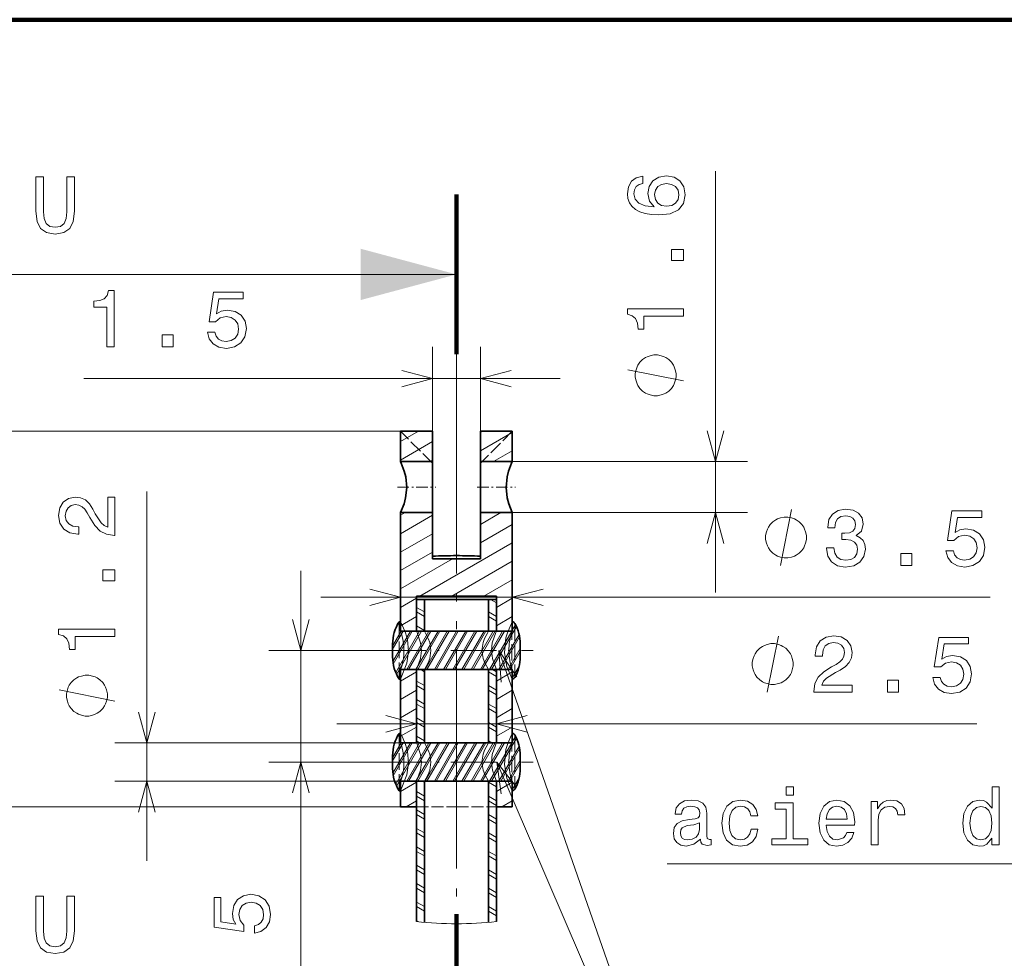
# Model space of a CAD drawing. Extents: x 0 to 841, y -3 to 594.
# Drawn here: x 492 to 553, y 535 to 594 of the extents above; entities that cross this region are included whole.
import ezdxf

# ---------------------------------------------------------------- set-up
doc = ezdxf.new("R2010")
doc.units = 0
doc.linetypes.add('DASHDOT', pattern=[18.5, 12, -3, 0.5, -3])
doc.linetypes.add('DASHED', pattern=[15, 12, -3])

msp = doc.modelspace()

# ---------------------------------------------------------------- linework, layer by layer
at = {"color": 7, "lineweight": 100}
msp.add_line((453.681641, 593.669312), (612.801636, 593.669312), dxfattribs=at)
at = {"color": 172, "lineweight": 13}
for p, q in [((535.284546, 557.761841), (535.284546, 584.16394)), ((495.701263, 571.164551), (525.548584, 571.164551)), ((515.548584, 567.861816), (482.200531, 567.861816)), ((499.638428, 540.922913), (499.638428, 564.086487)), ((510.548584, 557.453735), (552.495361, 557.453735)), ((511.548584, 549.517334), (551.663696, 549.517334)), ((515.548584, 544.322876), (482.200531, 544.322876))]:
    msp.add_line(p, q, dxfattribs=at)
at = {"color": 7, "lineweight": 100, "ltscale": 0.25}
for p, q in [((519.048584, 582.699768), (519.048584, 572.699768)), ((519.048584, 527.593689), (519.048584, 537.593689))]:
    msp.add_line(p, q, dxfattribs=at)
at = {"color": 7, "lineweight": 13}
for p, q in [((519.048584, 577.699768), (479.048584, 577.699768)), ((509.297241, 528.652832), (509.297241, 559.122925))]:
    msp.add_line(p, q, dxfattribs=at)
at = {"color": 172, "lineweight": 13, "ltscale": 0.132568}
for p, q in [((517.548584, 567.861816), (517.548584, 573.164551)), ((520.548584, 567.861816), (520.548584, 573.164551))]:
    msp.add_line(p, q, dxfattribs=at)
at = {"color": 7, "linetype": 'DASHDOT', "lineweight": 13}
for p, q in [((519.048584, 572.699768), (519.048584, 537.593689)), ((519.048584, 570.94928), (519.048584, 533.899414))]:
    msp.add_line(p, q, dxfattribs=at)
at = {"color": 7, "lineweight": 13, "ltscale": 0.032236}
msp.add_line((515.548584, 567.217102), (516.665283, 567.861816), dxfattribs=at)
at = {"color": 7, "linetype": 'DASHED', "lineweight": 13, "ltscale": 0.070711}
for p, q in [((517.548584, 565.861816), (515.548584, 567.861816)), ((522.548584, 567.861816), (520.548584, 565.861816))]:
    msp.add_line(p, q, dxfattribs=at)
at = {"color": 7, "lineweight": 35, "ltscale": 0.047501}
for p, q in [((515.548584, 567.861816), (515.548584, 565.961792)), ((517.548584, 567.861816), (517.548584, 565.961792)), ((520.548584, 567.861816), (520.548584, 565.961792)), ((522.548584, 567.861816), (522.548584, 565.961792))]:
    msp.add_line(p, q, dxfattribs=at)
at = {"color": 7, "lineweight": 35, "ltscale": 0.05}
for p, q in [((515.548584, 567.861816), (517.548584, 567.861816)), ((520.548584, 567.861816), (522.548584, 567.861816)), ((515.548584, 565.961792), (517.548584, 565.961792)), ((520.548584, 565.961792), (522.548584, 565.961792)), ((515.548584, 562.761841), (517.548584, 562.761841)), ((520.548584, 562.761841), (522.548584, 562.761841)), ((516.548584, 557.322876), (516.548584, 555.322876)), ((517.048584, 557.322876), (517.048584, 555.322876)), ((517.048584, 557.322876), (519.048584, 557.322876)), ((519.048584, 557.322876), (521.048584, 557.322876)), ((521.048584, 557.322876), (521.048584, 555.322876)), ((521.548584, 557.322876), (521.548584, 555.322876))]:
    msp.add_line(p, q, dxfattribs=at)
at = {"color": 7, "lineweight": 13, "ltscale": 0.003369}
msp.add_line((520.548584, 567.794434), (520.665283, 567.861816), dxfattribs=at)
at = {"color": 7, "lineweight": 13, "ltscale": 0.057735}
for p, q in [((520.548584, 566.639709), (522.548584, 567.794434)), ((515.548584, 566.062378), (517.548584, 567.217041)), ((520.548584, 560.866211), (522.548584, 562.020935))]:
    msp.add_line(p, q, dxfattribs=at)
at = {"color": 7, "lineweight": 13, "ltscale": 0.033896}
msp.add_line((521.37439, 565.961792), (522.548584, 566.639709), dxfattribs=at)
at = {"color": 7, "lineweight": 35, "ltscale": 0.00244}
for p, q in [((515.58844, 565.872681), (515.548584, 565.961792)), ((522.508728, 565.872681), (522.548584, 565.961792))]:
    msp.add_line(p, q, dxfattribs=at)
at = {"color": 7, "lineweight": 13, "ltscale": 0.005029}
msp.add_line((517.37439, 565.961792), (517.548584, 566.062378), dxfattribs=at)
at = {"color": 7, "lineweight": 35, "ltscale": 0.002228}
for p, q in [((517.548584, 565.872681), (517.548584, 565.961792)), ((520.548584, 565.872681), (520.548584, 565.961792))]:
    msp.add_line(p, q, dxfattribs=at)
at = {"color": 172, "lineweight": 13, "ltscale": 0.368399}
for p, q in [((522.548584, 565.961792), (537.284546, 565.961792)), ((522.548584, 562.761841), (537.284546, 562.761841))]:
    msp.add_line(p, q, dxfattribs=at)
at = {"color": 7, "lineweight": 35, "ltscale": 0.077771}
for p, q in [((517.548584, 562.761841), (517.548584, 565.872681)), ((520.548584, 562.761841), (520.548584, 565.872681))]:
    msp.add_line(p, q, dxfattribs=at)
at = {"color": 7, "linetype": 'DASHDOT', "lineweight": 13, "ltscale": 0.060126}
for p, q in [((515.343994, 564.361816), (517.749023, 564.361816)), ((520.348145, 564.361816), (522.753174, 564.361816))]:
    msp.add_line(p, q, dxfattribs=at)
at = {"color": 7, "lineweight": 13, "ltscale": 0.057746}
msp.add_line((515.548218, 561.443359), (517.548584, 562.598267), dxfattribs=at)
at = {"color": 7, "lineweight": 13, "ltscale": 0.008179}
msp.add_line((515.548523, 562.598267), (515.831848, 562.761841), dxfattribs=at)
at = {"color": 7, "lineweight": 35, "ltscale": 0.185974}
for p, q in [((515.548584, 562.761841), (515.548584, 555.322876)), ((522.548584, 562.761841), (522.548584, 555.322876))]:
    msp.add_line(p, q, dxfattribs=at)
at = {"color": 7, "lineweight": 35, "ltscale": 0.072501}
for p, q in [((517.548584, 562.761841), (517.548584, 559.861816)), ((520.548584, 562.761841), (520.548584, 559.861816))]:
    msp.add_line(p, q, dxfattribs=at)
at = {"color": 7, "lineweight": 13, "ltscale": 0.037045}
msp.add_line((520.548584, 562.020935), (521.831848, 562.761841), dxfattribs=at)
at = {"color": 7, "lineweight": 13, "ltscale": 0.057754}
msp.add_line((515.547913, 560.288513), (517.548584, 561.443604), dxfattribs=at)
at = {"color": 7, "lineweight": 13, "ltscale": 0.167167}
msp.add_line((516.757751, 557.522888), (522.548584, 560.866211), dxfattribs=at)
at = {"color": 7, "lineweight": 13, "ltscale": 0.094154}
msp.add_line((515.547302, 557.97876), (518.808899, 559.861816), dxfattribs=at)
at = {"color": 7, "lineweight": 13, "ltscale": 0.057763}
msp.add_line((515.547607, 559.133606), (517.548584, 560.288879), dxfattribs=at)
at = {"color": 7, "lineweight": 35, "ltscale": 0.075}
msp.add_line((517.548584, 559.861816), (520.548584, 559.861816), dxfattribs=at)
at = {"color": 7, "lineweight": 13, "ltscale": 0.109432}
msp.add_line((518.757751, 557.522888), (522.548584, 559.711548), dxfattribs=at)
at = {"color": 7, "lineweight": 13, "ltscale": 0.051697}
msp.add_line((520.757751, 557.522888), (522.548584, 558.556824), dxfattribs=at)
at = {"color": 7, "lineweight": 13, "ltscale": 0.028913}
msp.add_line((515.546997, 556.823853), (516.548584, 557.4021), dxfattribs=at)
at = {"color": 7, "lineweight": 35, "ltscale": 0.055}
for p, q in [((516.548584, 557.522888), (516.548584, 555.322876)), ((521.548584, 557.522888), (521.548584, 555.322876))]:
    msp.add_line(p, q, dxfattribs=at)
at = {"color": 7, "lineweight": 35, "ltscale": 0.125}
msp.add_line((521.548584, 557.522888), (516.548584, 557.522888), dxfattribs=at)
at = {"color": 7, "lineweight": 35, "ltscale": 0.0125}
for p, q in [((517.048584, 557.322876), (516.548584, 557.322876)), ((521.548584, 557.322876), (521.048584, 557.322876)), ((516.548584, 555.322876), (517.048584, 555.322876)), ((521.048584, 555.322876), (521.548584, 555.322876)), ((516.548584, 552.922913), (517.048584, 552.922913)), ((521.048584, 552.922913), (521.548584, 552.922913)), ((516.548584, 548.322876), (517.048584, 548.322876)), ((521.048584, 548.322876), (521.548584, 548.322876)), ((516.548584, 545.922913), (517.048584, 545.922913)), ((521.048584, 545.922913), (521.548584, 545.922913))]:
    msp.add_line(p, q, dxfattribs=at)
at = {"color": 7, "lineweight": 13, "ltscale": 0.010472}
msp.add_line((521.548584, 557.113464), (521.185791, 557.322876), dxfattribs=at)
at = {"color": 7, "lineweight": 13, "ltscale": 0.028867}
for p, q in [((521.548584, 556.824768), (522.548584, 557.4021)), ((521.548584, 551.05127), (522.548584, 551.628601)), ((521.548584, 548.741882), (522.548584, 549.319214)), ((515.548584, 545.277771), (516.548584, 545.855103)), ((521.548584, 545.277771), (522.548584, 545.855103))]:
    msp.add_line(p, q, dxfattribs=at)
at = {"color": 7, "lineweight": 13, "ltscale": 0.014433}
for p, q in [((517.048584, 556.536133), (516.548584, 556.824768)), ((517.048584, 556.247437), (516.548584, 556.536072)), ((517.048584, 555.381409), (516.548584, 555.670044)), ((517.048584, 551.917297), (516.548584, 552.205933)), ((521.548584, 551.339966), (521.048584, 551.628601)), ((517.048584, 550.473938), (516.548584, 550.762573)), ((521.548584, 550.473938), (521.048584, 550.762573)), ((517.048584, 549.60791), (516.548584, 549.896545)), ((517.048584, 544.700439), (516.548584, 544.989075)), ((521.548584, 544.700439), (521.048584, 544.989075)), ((521.548584, 542.102356), (521.048584, 542.390991)), ((517.048584, 541.525024), (516.548584, 541.81366)), ((517.048584, 540.3703), (516.548584, 540.658936)), ((521.548584, 539.792969), (521.048584, 540.081604)), ((521.548584, 538.638245), (521.048584, 538.92688)), ((517.048584, 538.060913), (516.548584, 538.349548))]:
    msp.add_line(p, q, dxfattribs=at)
at = {"color": 7, "lineweight": 13, "ltscale": 0.028922}
msp.add_line((515.546692, 555.669006), (516.548584, 556.247437), dxfattribs=at)
at = {"color": 7, "lineweight": 13, "ltscale": 0.014434}
for p, q in [((521.548584, 556.247437), (521.048584, 556.536133)), ((521.548584, 555.95874), (521.048584, 556.247437)), ((521.548584, 552.494629), (521.048584, 552.783325)), ((517.048584, 551.628601), (516.548584, 551.917297)), ((521.548584, 551.628601), (521.048584, 551.917297)), ((517.048584, 550.762573), (516.548584, 551.05127)), ((521.548584, 550.185242), (521.048584, 550.473938)), ((517.048584, 549.319214), (516.548584, 549.60791)), ((521.548584, 549.319214), (521.048584, 549.60791)), ((521.548584, 549.030518), (521.048584, 549.319214)), ((517.048584, 548.453186), (516.548584, 548.741882)), ((521.548584, 545.566406), (521.048584, 545.855103)), ((517.048584, 544.989075), (516.548584, 545.277771)), ((521.548584, 544.411743), (521.048584, 544.700439)), ((517.048584, 543.834351), (516.548584, 544.123047)), ((517.048584, 543.545715), (516.548584, 543.834412)), ((521.548584, 543.545715), (521.048584, 543.834412)), ((521.548584, 543.257019), (521.048584, 543.545715)), ((517.048584, 542.679688), (516.548584, 542.968384)), ((517.048584, 542.390991), (516.548584, 542.679688)), ((521.548584, 542.390991), (521.048584, 542.679688)), ((517.048584, 541.236328), (516.548584, 541.525024)), ((521.548584, 541.236328), (521.048584, 541.525024)), ((521.548584, 540.947632), (521.048584, 541.236328)), ((517.048584, 540.081604), (516.548584, 540.3703)), ((521.548584, 540.081604), (521.048584, 540.3703)), ((517.048584, 539.215576), (516.548584, 539.504272)), ((517.048584, 538.92688), (516.548584, 539.215576)), ((521.548584, 538.92688), (521.048584, 539.215576)), ((517.048584, 537.772217), (516.548584, 538.060913)), ((521.548584, 537.772217), (521.048584, 538.060913)), ((521.548584, 537.483521), (521.048584, 537.772217))]:
    msp.add_line(p, q, dxfattribs=at)
at = {"color": 7, "lineweight": 13, "ltscale": 0.028868}
for p, q in [((521.548584, 555.670044), (522.548584, 556.247437)), ((521.548584, 552.205933), (522.548584, 552.783325)), ((521.548584, 549.896545), (522.548584, 550.473938))]:
    msp.add_line(p, q, dxfattribs=at)
at = {"color": 7, "lineweight": 13, "ltscale": 0.00931}
for p, q in [((515.283142, 555.600403), (515.469299, 555.922913)), ((515.283142, 548.600403), (515.469299, 548.922913))]:
    msp.add_line(p, q, dxfattribs=at)
at = {"color": 7, "lineweight": 35, "ltscale": 0.002272}
for p, q in [((515.457703, 555.922913), (515.548584, 555.922913)), ((515.457703, 552.322876), (515.548584, 552.322876)), ((515.457703, 548.922913), (515.548584, 548.922913)), ((515.457703, 545.322876), (515.548584, 545.322876))]:
    msp.add_line(p, q, dxfattribs=at)
at = {"color": 7, "linetype": 'DASHED', "lineweight": 13, "ltscale": 0.002509}
for p, q in [((515.457703, 555.922913), (515.457703, 555.822571)), ((515.457703, 548.822571), (515.457703, 548.922913))]:
    msp.add_line(p, q, dxfattribs=at)
at = {"color": 7, "linetype": 'DASHED', "lineweight": 13, "ltscale": 0.087492}
for p, q in [((515.457703, 552.322876), (515.457703, 555.822571)), ((515.457703, 545.322876), (515.457703, 548.822571))]:
    msp.add_line(p, q, dxfattribs=at)
at = {"color": 7, "lineweight": 35, "ltscale": 0.014999}
for p, q in [((515.548584, 555.922852), (515.548584, 555.322876)), ((515.548584, 548.922852), (515.548584, 548.322876))]:
    msp.add_line(p, q, dxfattribs=at)
at = {"color": 7, "linetype": 'DASHED', "lineweight": 13, "ltscale": 0.002807}
for p, q in [((515.548584, 555.922852), (515.599121, 555.822571)), ((515.548584, 548.922852), (515.599121, 548.822571))]:
    msp.add_line(p, q, dxfattribs=at)
at = {"color": 7, "lineweight": 13, "ltscale": 0.078005}
for p, q in [((521.242798, 552.922913), (522.802917, 555.625061)), ((521.242798, 545.922913), (522.802917, 548.625061))]:
    msp.add_line(p, q, dxfattribs=at)
at = {"color": 7, "linetype": 'DASHED', "lineweight": 13, "ltscale": 0.001622}
for p, q in [((522.527039, 555.880615), (522.498047, 555.822571)), ((522.527039, 548.880615), (522.498047, 548.822571))]:
    msp.add_line(p, q, dxfattribs=at)
at = {"color": 7, "linetype": 'DASHED', "lineweight": 13, "ltscale": 0.001161}
for p, q in [((522.527039, 555.880615), (522.548584, 555.921753)), ((522.527039, 548.880615), (522.548584, 548.921753))]:
    msp.add_line(p, q, dxfattribs=at)
at = {"color": 7, "linetype": 'DASHED', "lineweight": 13, "ltscale": 0.001451}
for p, q in [((522.527039, 555.880615), (522.527039, 555.822571)), ((522.527039, 548.880615), (522.527039, 548.822571))]:
    msp.add_line(p, q, dxfattribs=at)
at = {"color": 7, "linetype": 'DASHED', "lineweight": 13, "ltscale": 0.086436}
for p, q in [((522.527039, 555.822571), (522.527039, 552.365112)), ((522.527039, 548.822571), (522.527039, 545.365112))]:
    msp.add_line(p, q, dxfattribs=at)
at = {"color": 7, "lineweight": 35, "ltscale": 0.014972}
for p, q in [((522.548584, 555.921753), (522.548584, 555.322876)), ((522.548584, 552.922913), (522.548584, 552.324036)), ((522.548584, 548.921753), (522.548584, 548.322876)), ((522.548584, 545.922913), (522.548584, 545.324036))]:
    msp.add_line(p, q, dxfattribs=at)
at = {"color": 7, "lineweight": 13, "ltscale": 0.00996}
for p, q in [((522.550354, 555.387573), (522.749512, 555.732605)), ((522.550354, 548.387573), (522.749512, 548.732605))]:
    msp.add_line(p, q, dxfattribs=at)
at = {"color": 7, "linetype": 'DASHED', "lineweight": 13, "ltscale": 0.002368}
for p, q in [((522.700256, 555.822876), (522.700256, 555.728149)), ((522.700256, 548.822876), (522.700256, 548.728149))]:
    msp.add_line(p, q, dxfattribs=at)
at = {"color": 7, "linetype": 'DASHED', "lineweight": 13, "ltscale": 0.082631}
for p, q in [((522.700256, 555.728149), (522.700256, 552.422913)), ((522.700256, 548.728149), (522.700256, 545.422913))]:
    msp.add_line(p, q, dxfattribs=at)
at = {"color": 7, "lineweight": 13, "ltscale": 0.032583}
for p, q in [((515.048584, 554.194153), (515.700256, 555.322876)), ((515.048584, 547.194153), (515.700256, 548.322876))]:
    msp.add_line(p, q, dxfattribs=at)
at = {"color": 7, "lineweight": 13, "ltscale": 0.02681}
for p, q in [((515.048584, 554.394165), (515.584778, 555.322876)), ((515.048584, 547.394165), (515.584778, 548.322876))]:
    msp.add_line(p, q, dxfattribs=at)
at = {"color": 7, "lineweight": 13, "ltscale": 0.054789}
for p, q in [((515.066345, 553.424927), (516.162109, 555.322876)), ((515.066345, 546.424927), (516.162109, 548.322876))]:
    msp.add_line(p, q, dxfattribs=at)
at = {"color": 7, "lineweight": 13, "ltscale": 0.059382}
for p, q in [((515.089966, 553.265808), (516.277588, 555.322876)), ((515.089966, 546.265808), (516.277588, 548.322876))]:
    msp.add_line(p, q, dxfattribs=at)
at = {"color": 7, "lineweight": 13, "ltscale": 0.074731}
for p, q in [((515.244873, 552.734131), (516.739502, 555.322876)), ((515.244873, 545.734131), (516.739502, 548.322876))]:
    msp.add_line(p, q, dxfattribs=at)
at = {"color": 7, "lineweight": 13, "ltscale": 0.078008}
for p, q in [((515.2948, 552.620605), (516.85498, 555.322876)), ((515.2948, 545.620605), (516.85498, 548.322876))]:
    msp.add_line(p, q, dxfattribs=at)
at = {"color": 7, "lineweight": 35, "ltscale": 0.025049}
for p, q in [((515.546631, 555.322876), (516.548584, 555.322876)), ((521.548584, 555.322876), (522.550537, 555.322876)), ((515.546631, 548.322876), (516.548584, 548.322876)), ((521.548584, 548.322876), (522.550537, 548.322876))]:
    msp.add_line(p, q, dxfattribs=at)
at = {"color": 7, "lineweight": 35, "ltscale": 0.175098}
for p, q in [((515.546631, 555.322876), (522.550537, 555.322876)), ((515.546631, 548.322876), (522.550537, 548.322876))]:
    msp.add_line(p, q, dxfattribs=at)
at = {"color": 7, "linetype": 'DASHED', "lineweight": 13, "ltscale": 0.001762}
for p, q in [((515.570923, 555.256042), (515.548584, 555.322876)), ((515.570923, 555.256042), (515.548584, 555.322876)), ((522.526245, 555.256042), (522.548584, 555.322876)), ((522.526245, 555.256042), (522.548584, 555.322876)), ((515.570923, 548.256042), (515.548584, 548.322876)), ((515.570923, 548.256042), (515.548584, 548.322876)), ((522.526245, 548.256042), (522.548584, 548.322876)), ((522.526245, 548.256042), (522.548584, 548.322876))]:
    msp.add_line(p, q, dxfattribs=at)
at = {"color": 7, "lineweight": 13, "ltscale": 0.069281}
for p, q in [((515.931213, 552.922913), (517.316833, 555.322876)), ((516.508545, 552.922913), (517.894165, 555.322876)), ((516.624023, 552.922913), (518.009644, 555.322876)), ((517.201355, 552.922913), (518.586975, 555.322876)), ((517.663269, 552.922913), (519.048889, 555.322876)), ((518.240601, 552.922913), (519.626221, 555.322876)), ((518.356079, 552.922913), (519.741699, 555.322876)), ((518.817932, 552.922913), (520.203552, 555.322876)), ((518.933411, 552.922913), (520.319031, 555.322876)), ((519.972656, 552.922913), (521.358276, 555.322876)), ((520.088135, 552.922913), (521.473755, 555.322876)), ((520.549988, 552.922913), (521.935608, 555.322876)), ((520.665466, 552.922913), (522.051086, 555.322876)), ((515.931213, 545.922913), (517.316833, 548.322876)), ((516.508545, 545.922913), (517.894165, 548.322876)), ((516.624023, 545.922913), (518.009644, 548.322876)), ((517.201355, 545.922913), (518.586975, 548.322876)), ((517.663269, 545.922913), (519.048889, 548.322876)), ((518.240601, 545.922913), (519.626221, 548.322876)), ((518.356079, 545.922913), (519.741699, 548.322876)), ((518.817932, 545.922913), (520.203552, 548.322876)), ((518.933411, 545.922913), (520.319031, 548.322876)), ((519.972656, 545.922913), (521.358276, 548.322876)), ((520.088135, 545.922913), (521.473755, 548.322876)), ((520.549988, 545.922913), (521.935608, 548.322876)), ((520.665466, 545.922913), (522.051086, 548.322876))]:
    msp.add_line(p, q, dxfattribs=at)
at = {"color": 7, "lineweight": 13, "ltscale": 0.069282}
for p, q in [((516.046631, 552.922913), (517.432312, 555.322876)), ((517.085876, 552.922913), (518.471558, 555.322876)), ((517.778687, 552.922913), (519.164368, 555.322876)), ((519.395264, 552.922913), (520.780945, 555.322876)), ((519.510742, 552.922913), (520.896423, 555.322876)), ((521.127319, 552.922913), (522.513, 555.322876)), ((516.046631, 545.922913), (517.432312, 548.322876)), ((517.085876, 545.922913), (518.471558, 548.322876)), ((517.778687, 545.922913), (519.164368, 548.322876)), ((519.395264, 545.922913), (520.780945, 548.322876)), ((519.510742, 545.922913), (520.896423, 548.322876)), ((521.127319, 545.922913), (522.513, 548.322876))]:
    msp.add_line(p, q, dxfattribs=at)
at = {"color": 7, "lineweight": 13, "ltscale": 0.002925}
for p, q in [((516.649902, 555.322876), (516.548584, 555.381409)), ((521.149902, 555.322876), (521.048584, 555.381409))]:
    msp.add_line(p, q, dxfattribs=at)
at = {"color": 7, "linetype": 'DASHED', "lineweight": 13, "ltscale": 0.001846}
for p, q in [((516.579956, 555.256042), (516.548584, 555.322876)), ((516.579956, 555.256042), (516.548584, 555.322876)), ((521.517212, 555.256042), (521.548584, 555.322876)), ((521.517212, 555.256042), (521.548584, 555.322876)), ((516.579956, 548.256042), (516.548584, 548.322876)), ((516.579956, 548.256042), (516.548584, 548.322876)), ((521.517212, 548.256042), (521.548584, 548.322876)), ((521.517212, 548.256042), (521.548584, 548.322876))]:
    msp.add_line(p, q, dxfattribs=at)
at = {"color": 7, "linetype": 'DASHED', "lineweight": 13, "ltscale": 0.001939}
for p, q in [((517.087952, 555.256042), (517.048584, 555.322876)), ((521.009216, 555.256042), (521.048584, 555.322876)), ((517.087952, 548.256042), (517.048584, 548.322876)), ((521.009216, 548.256042), (521.048584, 548.322876))]:
    msp.add_line(p, q, dxfattribs=at)
at = {"color": 7, "lineweight": 13, "ltscale": 0.063625}
for p, q in [((521.704712, 552.922913), (522.977234, 555.126953)), ((521.704712, 545.922913), (522.977234, 548.126953))]:
    msp.add_line(p, q, dxfattribs=at)
at = {"color": 7, "lineweight": 13, "ltscale": 0.059368}
for p, q in [((521.82019, 552.922913), (523.007568, 554.979492)), ((521.82019, 545.922913), (523.007568, 547.979492))]:
    msp.add_line(p, q, dxfattribs=at)
at = {"color": 7, "lineweight": 35, "ltscale": 0.02}
for p, q in [((515.048584, 554.522888), (515.048584, 553.7229)), ((523.048584, 554.522888), (523.048584, 553.7229)), ((515.048584, 547.522888), (515.048584, 546.7229)), ((523.048584, 547.522888), (523.048584, 546.7229))]:
    msp.add_line(p, q, dxfattribs=at)
at = {"color": 7, "lineweight": 13, "ltscale": 0.038327}
for p, q in [((522.282043, 552.922913), (523.048584, 554.25061)), ((522.282043, 545.922913), (523.048584, 547.25061))]:
    msp.add_line(p, q, dxfattribs=at)
at = {"color": 7, "lineweight": 13, "ltscale": 0.173756}
for p, q in [((514.247498, 554.122925), (507.297241, 554.122925)), ((514.247498, 547.122925), (507.297241, 547.122925))]:
    msp.add_line(p, q, dxfattribs=at)
at = {"color": 7, "linetype": 'DASHDOT', "lineweight": 13, "ltscale": 0.24003}
for p, q in [((514.247498, 554.122925), (523.848694, 554.122925)), ((514.247498, 547.122925), (523.848694, 547.122925))]:
    msp.add_line(p, q, dxfattribs=at)
at = {"color": 7, "lineweight": 13, "ltscale": 0.032553}
for p, q in [((522.397522, 552.922913), (523.048584, 554.050598)), ((522.397522, 545.922913), (523.048584, 547.050598))]:
    msp.add_line(p, q, dxfattribs=at)
at = {"color": 7, "lineweight": 13, "ltscale": 0.021576}
msp.add_line((522.548584, 552.384521), (522.980103, 553.131958), dxfattribs=at)
at = {"color": 7, "lineweight": 13, "ltscale": 0.028876}
msp.add_line((515.548279, 552.205811), (516.548584, 552.783325), dxfattribs=at)
at = {"color": 7, "lineweight": 35, "ltscale": 0.025}
for p, q in [((515.548584, 552.922913), (516.548584, 552.922913)), ((521.548584, 552.922913), (522.548584, 552.922913)), ((515.548584, 545.922913), (516.548584, 545.922913)), ((521.548584, 545.922913), (522.548584, 545.922913)), ((516.548584, 544.322876), (515.548584, 544.322876)), ((522.548584, 544.322876), (521.548584, 544.322876))]:
    msp.add_line(p, q, dxfattribs=at)
at = {"color": 7, "lineweight": 35, "ltscale": 0.115001}
for p, q in [((515.548584, 552.922913), (515.548584, 548.322876)), ((516.548584, 552.922913), (516.548584, 548.322876)), ((516.548584, 552.922913), (516.548584, 548.322876)), ((517.048584, 552.922913), (517.048584, 548.322876)), ((521.048584, 552.922913), (521.048584, 548.322876)), ((521.548584, 552.922913), (521.548584, 548.322876)), ((521.548584, 552.922913), (521.548584, 548.322876)), ((522.548584, 552.922913), (522.548584, 548.322876))]:
    msp.add_line(p, q, dxfattribs=at)
at = {"color": 7, "lineweight": 35, "ltscale": 0.175}
for p, q in [((515.548584, 552.922913), (522.548584, 552.922913)), ((515.548584, 545.922913), (522.548584, 545.922913))]:
    msp.add_line(p, q, dxfattribs=at)
at = {"color": 7, "lineweight": 35, "ltscale": 0.015001}
for p, q in [((515.548584, 552.922913), (515.548584, 552.322876)), ((515.548584, 545.922913), (515.548584, 545.322876))]:
    msp.add_line(p, q, dxfattribs=at)
at = {"color": 7, "lineweight": 13, "ltscale": 0.006979}
for p, q in [((517.048584, 552.783325), (516.806824, 552.922913)), ((521.548584, 552.783325), (521.306824, 552.922913))]:
    msp.add_line(p, q, dxfattribs=at)
at = {"color": 7, "linetype": 'DASHED', "lineweight": 13, "ltscale": 0.00116}
for p, q in [((522.548584, 552.324036), (522.527039, 552.365112)), ((522.548584, 545.324036), (522.527039, 545.365112))]:
    msp.add_line(p, q, dxfattribs=at)
at = {"color": 7, "lineweight": 13, "ltscale": 0.007903}
msp.add_line((522.655212, 552.369263), (522.813293, 552.643005), dxfattribs=at)
at = {"color": 7, "lineweight": 13, "ltscale": 0.028891}
msp.add_line((515.547791, 551.050781), (516.548584, 551.628601), dxfattribs=at)
at = {"color": 7, "lineweight": 13, "ltscale": 0.028905}
msp.add_line((515.547302, 549.895813), (516.548584, 550.473938), dxfattribs=at)
at = {"color": 7, "lineweight": 13, "ltscale": 0.028919}
msp.add_line((515.546814, 548.740845), (516.548584, 549.319214), dxfattribs=at)
at = {"color": 172, "lineweight": 13, "ltscale": 0.447705}
msp.add_line((515.546631, 548.322876), (497.638428, 548.322876), dxfattribs=at)
at = {"color": 7, "lineweight": 13, "ltscale": 0.006516}
for p, q in [((516.774292, 548.322876), (516.548584, 548.453186)), ((521.274292, 548.322876), (521.048584, 548.453186))]:
    msp.add_line(p, q, dxfattribs=at)
at = {"color": 172, "lineweight": 13, "ltscale": 0.447754}
msp.add_line((515.548584, 545.922913), (497.638428, 545.922913), dxfattribs=at)
at = {"color": 7, "lineweight": 35, "ltscale": 0.040001}
for p, q in [((515.548584, 545.922913), (515.548584, 544.322876)), ((516.548584, 545.922913), (516.548584, 544.322876)), ((521.548584, 545.922913), (521.548584, 544.322876)), ((522.548584, 545.922913), (522.548584, 544.322876))]:
    msp.add_line(p, q, dxfattribs=at)
at = {"color": 7, "lineweight": 35, "ltscale": 0.219814}
for p, q in [((516.548584, 545.922913), (516.548584, 537.130371)), ((521.548584, 545.922913), (521.548584, 537.130371))]:
    msp.add_line(p, q, dxfattribs=at)
at = {"color": 7, "lineweight": 13, "ltscale": 0.003389}
for p, q in [((517.048584, 545.855103), (516.931213, 545.922913)), ((521.548584, 545.855103), (521.431213, 545.922913))]:
    msp.add_line(p, q, dxfattribs=at)
at = {"color": 7, "lineweight": 35, "ltscale": 0.221098}
for p, q in [((517.048584, 545.922913), (517.048584, 537.078979)), ((521.048584, 545.922913), (521.048584, 537.078979))]:
    msp.add_line(p, q, dxfattribs=at)
at = {"color": 7, "lineweight": 13, "ltscale": 0.021574}
msp.add_line((522.548584, 545.384521), (522.980042, 546.131897), dxfattribs=at)
at = {"color": 7, "lineweight": 13, "ltscale": 0.00767}
msp.add_line((522.655212, 545.369263), (522.808655, 545.634949), dxfattribs=at)
at = {"color": 7, "lineweight": 13, "ltscale": 0.018876}
for p, q in [((515.894714, 544.322876), (516.548584, 544.700439)), ((521.894714, 544.322876), (522.548584, 544.700439))]:
    msp.add_line(p, q, dxfattribs=at)
at = {"color": 7, "linetype": 'DASHED', "lineweight": 13, "ltscale": 0.0625}
for p, q in [((516.548584, 544.322876), (519.048584, 544.322876)), ((519.048584, 544.322876), (521.548584, 544.322876))]:
    msp.add_line(p, q, dxfattribs=at)
at = {"color": 7, "lineweight": 13, "ltscale": 0.003991}
msp.add_line((516.686829, 537.115051), (516.548584, 537.194885), dxfattribs=at)
at = {"color": 7, "lineweight": 13}
for points in [[(492.694855, 581.656189), (492.765442, 581.025757), (492.987366, 580.576904), (493.360565, 580.319702), (493.900177, 580.228943), (494.434753, 580.319702), (494.807953, 580.576904), (495.029877, 581.020752), (495.10553, 581.656189), (495.10553, 583.824768), (494.636505, 583.824768), (494.636505, 581.630981), (494.591095, 581.202271), (494.454926, 580.894653), (494.222961, 580.713074), (493.900177, 580.652588), (493.567322, 580.713074), (493.335327, 580.894653), (493.199188, 581.197266), (493.158813, 581.630981), (493.158813, 583.824768), (492.694855, 583.824768)], [(540.174377, 545.563965), (539.705383, 545.563965), (539.705383, 545.059631), (540.174377, 545.059631)], [(552.611023, 542.361511), (552.611023, 541.942932), (553.05481, 541.942932), (553.05481, 545.563965), (552.616028, 545.563965), (552.616028, 544.23761), (552.278137, 544.620911), (552.07135, 544.71167), (551.834351, 544.746948), (551.40564, 544.646118), (551.072815, 544.363708), (550.855957, 543.90979), (550.780334, 543.299561), (550.855957, 542.689331), (551.072815, 542.230408), (551.40564, 541.942932), (551.834351, 541.847107), (552.07135, 541.882385), (552.283203, 541.973206)], [(534.339355, 542.295959), (534.339355, 542.280823), (534.364624, 542.109375), (534.440247, 541.988342), (534.757996, 541.892517), (535.005066, 541.932861), (535.005066, 542.275757), (534.89917, 542.260681), (534.757996, 542.326233), (534.732727, 542.527954), (534.732727, 543.929993), (534.672241, 544.288025), (534.495728, 544.540222), (534.18811, 544.691467), (533.754395, 544.746948), (533.33075, 544.686462), (533.018066, 544.514954), (532.82135, 544.247681), (532.755798, 543.894653), (532.755798, 543.86438), (533.154236, 543.86438), (533.189514, 544.076233), (533.300476, 544.227539), (533.482056, 544.318298), (533.739258, 544.353577), (533.986328, 544.328369), (534.162842, 544.252747), (534.268799, 544.121582), (534.304077, 543.940063), (534.283936, 543.72821), (534.203247, 543.622314), (534.001465, 543.571899), (533.62323, 543.531555), (533.189514, 543.440796), (532.881897, 543.279358), (532.700317, 543.027222), (532.644836, 542.654053), (532.695313, 542.321167), (532.851624, 542.074036), (533.103821, 541.917725), (533.451782, 541.862244), (533.920776, 541.96814)], [(537.491394, 543.753479), (537.930176, 543.753479), (537.839355, 544.156921), (537.622498, 544.474609), (537.284607, 544.671326), (536.845886, 544.746948), (536.361694, 544.646118), (535.993591, 544.363708), (535.761597, 543.904724), (535.680908, 543.28949), (535.756531, 542.67926), (535.983459, 542.225342), (536.341553, 541.942932), (536.83075, 541.847107), (537.264465, 541.922729), (537.602356, 542.134583), (537.834351, 542.467407), (537.935181, 542.911255), (537.511597, 542.911255), (537.435913, 542.628784), (537.294739, 542.416992), (537.092957, 542.285889), (536.845886, 542.245544), (536.538208, 542.311096), (536.316345, 542.512817), (536.180176, 542.840637), (536.134766, 543.304626), (536.180176, 543.758484), (536.32135, 544.086304), (536.54834, 544.288025), (536.845886, 544.358643), (537.108093, 544.313232), (537.30481, 544.197266), (537.435913, 544.005615)], [(540.159241, 542.316101), (540.159241, 544.560364), (539.01947, 544.560364), (539.01947, 544.182129), (539.715454, 544.182129), (539.715454, 542.316101), (538.807678, 542.316101), (538.807678, 541.942932), (541.077148, 541.942932), (541.077148, 542.316101)], [(542.22699, 543.168457), (544.002197, 543.168457), (544.007263, 543.375183), (543.926575, 543.9552), (543.704651, 544.388916), (543.351624, 544.651123), (542.882629, 544.746948), (542.423706, 544.646118), (542.070679, 544.363708), (541.843689, 543.904724), (541.763, 543.299561), (541.838684, 542.67926), (542.065613, 542.225342), (542.413574, 541.942932), (542.867493, 541.847107), (543.260864, 541.912659), (543.583618, 542.084167), (543.820679, 542.356506), (543.956848, 542.719604), (543.518066, 542.719604), (543.427307, 542.517883), (543.296143, 542.366577), (542.922974, 542.245544), (542.635498, 542.301025), (542.41864, 542.477539), (542.277405, 542.764954), (542.22699, 543.15332)], [(542.22699, 543.541626), (542.282471, 543.889648), (542.41864, 544.146851), (542.625427, 544.303162), (542.897766, 544.358643), (543.165039, 544.303162), (543.371826, 544.146851), (543.497864, 543.889648), (543.543274, 543.541626)], [(545.041138, 541.942932), (545.484924, 541.942932), (545.484924, 543.491211), (545.530334, 543.86438), (545.666504, 544.131714), (545.888367, 544.293091), (546.185913, 544.348572), (546.407837, 544.313232), (546.57428, 544.212402), (546.67511, 544.040894), (546.710449, 543.808899), (547.159241, 543.808899), (547.098755, 544.217407), (546.932312, 544.509949), (546.654968, 544.686462), (546.276733, 544.746948), (546.01947, 544.706604), (545.797607, 544.605774), (545.600891, 544.434265), (545.44458, 544.202271), (545.44458, 544.651123), (545.041138, 544.651123)], [(551.909973, 544.348572), (552.202515, 544.277954), (552.424377, 544.081238), (552.555542, 543.753479), (552.605957, 543.299561), (552.555542, 542.840637), (552.424377, 542.512817), (552.202515, 542.311096), (551.909973, 542.245544), (551.632629, 542.311096), (551.420776, 542.512817), (551.279602, 542.845642), (551.234192, 543.299561), (551.279602, 543.748413), (551.420776, 544.076233), (551.632629, 544.277954)], [(534.28894, 542.891052), (534.228455, 542.628784), (534.067078, 542.427063), (533.824951, 542.295959), (533.527405, 542.250549), (533.335754, 542.275757), (533.199585, 542.356506), (533.113892, 542.497681), (533.088684, 542.694397), (533.108826, 542.870911), (533.189514, 542.996948), (533.512268, 543.138184), (533.920776, 543.198669), (534.28894, 543.319763)], [(506.38443, 536.392212), (506.797974, 536.503174), (507.120728, 536.750244), (507.322449, 537.113403), (507.398102, 537.577393), (507.307312, 538.086731), (507.060211, 538.485107), (506.66684, 538.737305), (506.162506, 538.83313), (505.693481, 538.747375), (505.325348, 538.50531), (505.088318, 538.127075), (505.002563, 537.637878), (505.06308, 537.259644), (505.229523, 536.967163), (504.286438, 537.108337), (504.286438, 538.641479), (503.872894, 538.641479), (503.872894, 536.770447), (505.72879, 536.493042), (505.72879, 536.896484), (505.49176, 537.189026), (505.406036, 537.562256), (505.461517, 537.88501), (505.622894, 538.13208), (505.869995, 538.288452), (506.187744, 538.343933), (506.505463, 538.288452), (506.752563, 538.127075), (506.908905, 537.879944), (506.964386, 537.562256), (506.929077, 537.294922), (506.81308, 537.088135), (506.631531, 536.93689), (506.38443, 536.861206)], [(492.694855, 536.55011), (492.765442, 535.919678), (492.987366, 535.470825), (493.360565, 535.213623), (493.900177, 535.122864), (494.434753, 535.213623), (494.807953, 535.470825), (495.029877, 535.914673), (495.10553, 536.55011), (495.10553, 538.718689), (494.636505, 538.718689), (494.636505, 536.524902), (494.591095, 536.096191), (494.454926, 535.788574), (494.222961, 535.606995), (493.900177, 535.546509), (493.567322, 535.606995), (493.335327, 535.788574), (493.199188, 536.091187), (493.158813, 536.524902), (493.158813, 538.718689), (492.694855, 538.718689)]]:
    msp.add_lwpolyline(points, close=True, dxfattribs=at)
at = {"color": 172, "lineweight": 13}
for points in [[(530.7276, 583.856323), (530.319153, 583.760498), (530.016541, 583.538574), (529.82489, 583.195618), (529.759338, 582.751831), (529.794617, 582.454285), (529.890442, 582.197083), (530.046814, 581.970154), (530.268677, 581.778503), (530.546082, 581.627197), (530.883972, 581.516235), (531.28241, 581.445618), (531.731201, 581.425476), (532.447388, 581.506165), (532.966797, 581.753296), (533.27948, 582.151672), (533.385437, 582.69635), (533.294617, 583.185547), (533.057617, 583.558716), (532.684387, 583.800842), (532.210327, 583.886597), (531.731201, 583.800842), (531.363098, 583.568848), (531.131104, 583.210754), (531.050415, 582.766968), (531.151245, 582.287842), (531.438721, 581.92981), (530.883972, 582.005432), (530.485535, 582.166809), (530.248535, 582.41394), (530.167847, 582.756897), (530.208191, 583.009033), (530.314087, 583.200684), (530.490601, 583.326782), (530.7276, 583.392334)], [(532.215393, 583.397339), (532.533081, 583.341919), (532.775208, 583.200684), (532.936584, 582.973755), (532.987, 582.691284), (532.936584, 582.393799), (532.780212, 582.166809), (532.538147, 582.020569), (532.220398, 581.975159), (531.907715, 582.025635), (531.670715, 582.166809), (531.519409, 582.398804), (531.463928, 582.711487), (531.519409, 582.983826), (531.665649, 583.200684), (531.90271, 583.341919)], [(533.284546, 578.56189), (533.284546, 579.257874), (532.533081, 579.257874), (532.533081, 578.56189)], [(497.128479, 573.164551), (497.587433, 573.164551), (497.587433, 576.689758), (497.244476, 576.689758), (497.153717, 576.382141), (496.972137, 576.175354), (496.694763, 576.054321), (496.311493, 576.013977), (496.311493, 575.655884), (497.128479, 575.655884)], [(503.440582, 574.077393), (503.551544, 573.663818), (503.798676, 573.341064), (504.161774, 573.139343), (504.625763, 573.063721), (505.135132, 573.15448), (505.533539, 573.401611), (505.785706, 573.794922), (505.881531, 574.299255), (505.795776, 574.768311), (505.553711, 575.136475), (505.175476, 575.373474), (504.686279, 575.459229), (504.308044, 575.398682), (504.015533, 575.2323), (504.156738, 576.175354), (505.68988, 576.175354), (505.68988, 576.588867), (503.818848, 576.588867), (503.541473, 574.733032), (503.944916, 574.733032), (504.237427, 574.970032), (504.610626, 575.055786), (504.93338, 575.000305), (505.180511, 574.838867), (505.336853, 574.591797), (505.392334, 574.274048), (505.336853, 573.95636), (505.175476, 573.709229), (504.928345, 573.552856), (504.610626, 573.497437), (504.343323, 573.532715), (504.136566, 573.648682), (503.98526, 573.830261), (503.909607, 574.077393)], [(533.284546, 575.08313), (533.284546, 575.542053), (529.759338, 575.542053), (529.759338, 575.199097), (530.066956, 575.108337), (530.273743, 574.926758), (530.394775, 574.649414), (530.43512, 574.266113), (530.793213, 574.266113), (530.793213, 575.08313)], [(500.6073, 573.164551), (501.303284, 573.164551), (501.303284, 573.916016), (500.6073, 573.916016)], [(531.534546, 572.655884), (531.417908, 572.655884), (531.18457, 572.597534), (531.009521, 572.539185), (530.892883, 572.480835), (530.717896, 572.364197), (530.542908, 572.189209), (530.426208, 572.01416), (530.367859, 571.897522), (530.30957, 571.722534), (530.251221, 571.489197), (530.251221, 571.372559), (530.251221, 571.255859), (530.30957, 571.022522), (530.367859, 570.847534), (530.426208, 570.730835), (530.542908, 570.555847), (530.717896, 570.380859), (530.892883, 570.26416), (531.009521, 570.205872), (531.18457, 570.147522), (531.417908, 570.089172), (531.534546, 570.089172), (531.651184, 570.089172), (531.884521, 570.147522), (532.05957, 570.205872), (532.176208, 570.26416), (532.351196, 570.380859), (532.526184, 570.555847), (532.642883, 570.730835), (532.701233, 570.847534), (532.759521, 571.022522), (532.817871, 571.255859), (532.817871, 571.372559), (532.817871, 571.489197), (532.759521, 571.722534), (532.701233, 571.897522), (532.642883, 572.01416), (532.526184, 572.189209), (532.351196, 572.364197), (532.176208, 572.480835), (532.05957, 572.539185), (531.884521, 572.597534), (531.651184, 572.655884)], [(497.638428, 561.337952), (497.638428, 563.743591), (497.204712, 563.743591), (497.204712, 561.842285), (496.967682, 561.948181), (496.770996, 562.129761), (496.412933, 562.689575), (496.261627, 562.987061), (496.044769, 563.319946), (495.792603, 563.557007), (495.495056, 563.693115), (495.157166, 563.743591), (494.733521, 563.657837), (494.400665, 563.420776), (494.188873, 563.057678), (494.11322, 562.588684), (494.198944, 562.104492), (494.435974, 561.736389), (494.814209, 561.499329), (495.313507, 561.41864), (495.384094, 561.41864), (495.384094, 561.877563), (495.34375, 561.877563), (495.000824, 561.922974), (494.748657, 562.059143), (494.58728, 562.276001), (494.531799, 562.563477), (494.582245, 562.855957), (494.708313, 563.072815), (494.904999, 563.21405), (495.15213, 563.264465), (495.384094, 563.229187), (495.58078, 563.133362), (495.752258, 562.971924), (495.903564, 562.750061), (496.064941, 562.452515), (496.377625, 561.958252), (496.71048, 561.610291), (497.113922, 561.403503), (497.623291, 561.337952)], [(542.234436, 560.553223), (542.234436, 560.517883), (542.315125, 560.033752), (542.552124, 559.670654), (542.925354, 559.438599), (543.419556, 559.352905), (543.944092, 559.438599), (544.337463, 559.660522), (544.5896, 560.01355), (544.68042, 560.467468), (544.640015, 560.765015), (544.529114, 561.00708), (544.347534, 561.193665), (544.105469, 561.329834), (544.433289, 561.602173), (544.549255, 562.035889), (544.473633, 562.42926), (544.256775, 562.726807), (543.903748, 562.913452), (543.419556, 562.979004), (542.965698, 562.898315), (542.617737, 562.676392), (542.390747, 562.323364), (542.315125, 561.85437), (542.315125, 561.819031), (542.763977, 561.819031), (542.804321, 562.141785), (542.935425, 562.373779), (543.147278, 562.515015), (543.444824, 562.56543), (543.707031, 562.525085), (543.898682, 562.419189), (544.014709, 562.247681), (544.060059, 562.015747), (544.014709, 561.768616), (543.893677, 561.602173), (543.681824, 561.501343), (543.394348, 561.471069), (543.197693, 561.476074), (543.197693, 561.077698), (543.444824, 561.087769), (543.762512, 561.042358), (543.999573, 560.921326), (544.140747, 560.72467), (544.191223, 560.467468), (544.135742, 560.174927), (543.989441, 559.958069), (543.757507, 559.821899), (543.449829, 559.77655), (543.132141, 559.826965), (542.900146, 559.978271), (542.753906, 560.220337), (542.698425, 560.553223)], [(549.726624, 560.366577), (549.837585, 559.953064), (550.084717, 559.630249), (550.447815, 559.428528), (550.911804, 559.352905), (551.421143, 559.443665), (551.81958, 559.690796), (552.071716, 560.084167), (552.167542, 560.588501), (552.081848, 561.057495), (551.839783, 561.425659), (551.461487, 561.66272), (550.97229, 561.748413), (550.594055, 561.687927), (550.301575, 561.521484), (550.44281, 562.4646), (551.975952, 562.4646), (551.975952, 562.878113), (550.104858, 562.878113), (549.827515, 561.022217), (550.230957, 561.022217), (550.523499, 561.259277), (550.896667, 561.344971), (551.219421, 561.28949), (551.466553, 561.128113), (551.622925, 560.880981), (551.678345, 560.563293), (551.622925, 560.245544), (551.461487, 559.998413), (551.214417, 559.842102), (550.896667, 559.786621), (550.629395, 559.821899), (550.422607, 559.937927), (550.271301, 560.119507), (550.195679, 560.366577)], [(540.987305, 561.203735), (540.987305, 561.320435), (540.928955, 561.553772), (540.870667, 561.72876), (540.812317, 561.845459), (540.695618, 562.020447), (540.52063, 562.195435), (540.345642, 562.312134), (540.229004, 562.370422), (540.053955, 562.428772), (539.820618, 562.487122), (539.703979, 562.487122), (539.58728, 562.487122), (539.354004, 562.428772), (539.178955, 562.370422), (539.062317, 562.312134), (538.887329, 562.195435), (538.71228, 562.020447), (538.595642, 561.845459), (538.537292, 561.72876), (538.479004, 561.553772), (538.420654, 561.320435), (538.420654, 561.203735), (538.420654, 561.087097), (538.479004, 560.85376), (538.537292, 560.678772), (538.595642, 560.562134), (538.71228, 560.387085), (538.887329, 560.212097), (539.062317, 560.095459), (539.178955, 560.037109), (539.354004, 559.97876), (539.58728, 559.92041), (539.703979, 559.92041), (539.820618, 559.92041), (540.053955, 559.97876), (540.229004, 560.037109), (540.345642, 560.095459), (540.52063, 560.212097), (540.695618, 560.387085), (540.812317, 560.562134), (540.870667, 560.678772), (540.928955, 560.85376), (540.987305, 561.087097)], [(546.893372, 559.453735), (547.589294, 559.453735), (547.589294, 560.2052), (546.893372, 560.2052)], [(497.638428, 558.484497), (497.638428, 559.180481), (496.886993, 559.180481), (496.886993, 558.484497)], [(497.638428, 555.005676), (497.638428, 555.4646), (494.11322, 555.4646), (494.11322, 555.121704), (494.420837, 555.030884), (494.627625, 554.849365), (494.748657, 554.57196), (494.789001, 554.18866), (495.147064, 554.18866), (495.147064, 555.005676)], [(541.443115, 551.517334), (543.848755, 551.517334), (543.848755, 551.95105), (541.947449, 551.95105), (542.053345, 552.18811), (542.234863, 552.384766), (542.794678, 552.742859), (543.092224, 552.894165), (543.42511, 553.111023), (543.662109, 553.363159), (543.798279, 553.660767), (543.848755, 553.998657), (543.763, 554.422241), (543.52594, 554.755127), (543.162842, 554.966919), (542.693848, 555.042603), (542.209656, 554.956848), (541.841492, 554.719849), (541.604492, 554.341553), (541.523804, 553.842285), (541.523804, 553.771667), (541.982727, 553.771667), (541.982727, 553.812012), (542.028137, 554.154968), (542.164307, 554.407104), (542.381165, 554.568481), (542.668579, 554.624023), (542.961121, 554.573547), (543.177979, 554.44751), (543.319214, 554.250793), (543.369629, 554.003662), (543.33429, 553.771667), (543.238525, 553.575012), (543.077087, 553.403564), (542.855225, 553.252197), (542.557678, 553.09082), (542.063416, 552.778198), (541.715454, 552.445313), (541.508667, 552.04187), (541.443115, 551.532471)], [(548.894958, 552.430176), (549.00592, 552.016663), (549.253052, 551.693848), (549.61615, 551.492126), (550.080139, 551.416504), (550.589478, 551.507263), (550.987915, 551.754395), (551.240051, 552.147766), (551.335876, 552.6521), (551.250183, 553.121094), (551.008118, 553.489258), (550.629822, 553.726318), (550.140625, 553.812012), (549.76239, 553.751526), (549.46991, 553.585083), (549.611145, 554.528198), (551.144287, 554.528198), (551.144287, 554.941711), (549.273193, 554.941711), (548.99585, 553.085815), (549.399292, 553.085815), (549.691833, 553.322876), (550.065002, 553.408569), (550.387756, 553.353088), (550.634888, 553.191711), (550.79126, 552.94458), (550.84668, 552.626892), (550.79126, 552.309143), (550.629822, 552.062012), (550.382751, 551.905701), (550.065002, 551.85022), (549.797729, 551.885498), (549.590942, 552.001526), (549.439636, 552.183105), (549.364014, 552.430176)], [(540.15564, 553.267334), (540.15564, 553.384033), (540.09729, 553.617371), (540.039001, 553.792358), (539.980652, 553.909058), (539.863953, 554.084045), (539.688965, 554.259033), (539.513977, 554.375732), (539.397339, 554.434021), (539.22229, 554.492371), (538.988953, 554.55072), (538.872314, 554.55072), (538.755615, 554.55072), (538.522339, 554.492371), (538.34729, 554.434021), (538.230652, 554.375732), (538.055664, 554.259033), (537.880615, 554.084045), (537.763977, 553.909058), (537.705627, 553.792358), (537.647339, 553.617371), (537.588989, 553.384033), (537.588989, 553.267334), (537.588989, 553.150696), (537.647339, 552.917358), (537.705627, 552.742371), (537.763977, 552.625732), (537.880615, 552.450684), (538.055664, 552.275696), (538.230652, 552.159058), (538.34729, 552.100708), (538.522339, 552.042358), (538.755615, 551.984009), (538.872314, 551.984009), (538.988953, 551.984009), (539.22229, 552.042358), (539.397339, 552.100708), (539.513977, 552.159058), (539.688965, 552.275696), (539.863953, 552.450684), (539.980652, 552.625732), (540.039001, 552.742371), (540.09729, 552.917358), (540.15564, 553.150696)], [(495.888428, 552.57843), (495.771759, 552.57843), (495.538422, 552.520142), (495.363434, 552.461792), (495.246765, 552.403442), (495.071777, 552.286743), (494.896759, 552.111755), (494.78009, 551.936768), (494.721771, 551.820068), (494.663422, 551.645142), (494.605103, 551.411743), (494.605103, 551.295105), (494.605103, 551.178467), (494.663422, 550.945068), (494.721771, 550.770142), (494.78009, 550.653442), (494.896759, 550.478455), (495.071777, 550.303467), (495.246765, 550.186768), (495.363434, 550.128418), (495.538422, 550.070068), (495.771759, 550.01178), (495.888428, 550.01178), (496.005096, 550.01178), (496.238434, 550.070068), (496.413422, 550.128418), (496.53009, 550.186768), (496.705109, 550.303467), (496.880096, 550.478455), (496.996765, 550.653442), (497.055084, 550.770142), (497.113434, 550.945068), (497.171753, 551.178467), (497.171753, 551.295105), (497.171753, 551.411743), (497.113434, 551.645142), (497.055084, 551.820068), (496.996765, 551.936768), (496.880096, 552.111755), (496.705109, 552.286743), (496.53009, 552.403442), (496.413422, 552.461792), (496.238434, 552.520142), (496.005096, 552.57843)], [(546.061707, 551.517334), (546.757629, 551.517334), (546.757629, 552.268799), (546.061707, 552.268799)]]:
    msp.add_lwpolyline(points, close=True, dxfattribs=at)
for points in [[(515.61676, 570.646912), (517.548584, 571.164551), (515.61676, 571.68219)], [(522.480408, 571.68219), (520.548584, 571.164551), (522.480408, 570.646912)], [(533.284546, 571.022522), (529.784546, 571.722534)], [(534.766907, 567.893677), (535.284546, 565.961792), (535.802185, 567.893677)], [(539.354004, 559.453735), (540.053955, 562.953735)], [(535.802185, 560.829956), (535.284546, 562.761841), (534.766907, 560.829956)], [(513.61676, 556.936157), (515.548584, 557.453735), (513.61676, 557.971436)], [(524.480408, 557.971436), (522.548584, 557.453735), (524.480408, 556.936157)], [(538.522339, 551.517334), (539.22229, 555.017334)], [(497.638428, 550.945068), (494.138428, 551.645142)], [(499.120789, 550.254761), (499.638428, 548.322876), (500.156067, 550.254761)], [(514.61676, 548.999756), (516.548584, 549.517334), (514.61676, 550.035034)], [(523.480408, 550.035034), (521.548584, 549.517334), (523.480408, 548.999756)], [(500.156067, 543.991028), (499.638428, 545.922913), (499.120789, 543.991028)]]:
    msp.add_lwpolyline(points, dxfattribs=at)
at = {"color": 7, "lineweight": 35}
for points in [[(515.58844, 565.872681), (515.779175, 565.360901), (515.869568, 565.006836), (515.935669, 564.345581), (515.863403, 563.68689), (515.766602, 563.322266), (515.548584, 562.761841)], [(522.508728, 565.872681), (522.317993, 565.360901), (522.2276, 565.006836), (522.161499, 564.345581), (522.233765, 563.68689), (522.330566, 563.322266), (522.548584, 562.761841)]]:
    msp.add_lwpolyline(points, dxfattribs=at)
at = {"color": 7, "lineweight": 13}
for points in [[(580.791626, 559.237), (568.61676, 540.752747), (532.256531, 540.752747)], [(508.779602, 556.054749), (509.297241, 554.122925), (509.81488, 556.054749)], [(521.710571, 554.122864), (535.268127, 515.277161), (595.916504, 515.277161)], [(522.835876, 552.469482), (521.710571, 554.122864), (521.858398, 552.128357)], [(509.81488, 545.19104), (509.297241, 547.122925), (508.779602, 545.19104)], [(521.57251, 547.122864), (535.268127, 515.277161), (595.916504, 515.277161)], [(522.811279, 545.552673), (521.57251, 547.122864), (521.860229, 545.143677)]]:
    msp.add_lwpolyline(points, dxfattribs=at)
at = {"color": 7, "linetype": 'DASHED', "lineweight": 13}
for points in [[(515.548584, 552.322876), (515.941406, 553.319946), (516.046204, 554.057495), (515.970215, 554.805664), (515.851868, 555.222168), (515.599121, 555.822571)], [(522.527039, 552.365112), (522.214172, 553.117432), (522.053528, 553.98291), (522.151306, 554.908203), (522.266357, 555.281982), (522.498047, 555.822571)], [(516.579956, 555.256042), (516.802551, 554.6073), (516.855347, 554.110779), (516.797668, 553.616272), (516.56958, 552.967285), (516.548584, 552.922913)], [(516.579956, 555.256042), (516.802551, 554.6073), (516.855347, 554.110779), (516.797668, 553.616272), (516.56958, 552.967285), (516.548584, 552.922913)], [(517.087952, 555.256042), (517.280762, 554.87439), (517.375732, 554.611267), (517.448547, 554.111267), (517.369446, 553.613464), (517.268311, 553.342407), (517.048584, 552.922913)], [(521.009216, 555.256042), (520.816406, 554.87439), (520.721436, 554.611267), (520.648621, 554.111267), (520.727722, 553.613464), (520.828857, 553.342407), (521.048584, 552.922913)], [(521.517212, 555.256042), (521.294617, 554.6073), (521.241821, 554.110779), (521.2995, 553.616272), (521.527588, 552.967285), (521.548584, 552.922913)], [(521.517212, 555.256042), (521.294617, 554.6073), (521.241821, 554.110779), (521.2995, 553.616272), (521.527588, 552.967285), (521.548584, 552.922913)], [(515.548584, 545.322876), (515.941406, 546.319946), (516.046204, 547.057495), (515.970215, 547.805664), (515.851868, 548.222168), (515.599121, 548.822571)], [(522.527039, 545.365112), (522.214172, 546.117432), (522.053528, 546.98291), (522.151306, 547.908203), (522.266357, 548.281982), (522.498047, 548.822571)], [(516.579956, 548.256042), (516.802551, 547.6073), (516.855347, 547.110779), (516.797668, 546.616272), (516.56958, 545.967285), (516.548584, 545.922913)], [(516.579956, 548.256042), (516.802551, 547.6073), (516.855347, 547.110779), (516.797668, 546.616272), (516.56958, 545.967285), (516.548584, 545.922913)], [(517.087952, 548.256042), (517.280762, 547.87439), (517.375732, 547.611267), (517.448547, 547.111267), (517.369446, 546.613464), (517.268311, 546.342407), (517.048584, 545.922913)], [(521.009216, 548.256042), (520.816406, 547.87439), (520.721436, 547.611267), (520.648621, 547.111267), (520.727722, 546.613464), (520.828857, 546.342407), (521.048584, 545.922913)], [(521.517212, 548.256042), (521.294617, 547.6073), (521.241821, 547.110779), (521.2995, 546.616272), (521.527588, 545.967285), (521.548584, 545.922913)], [(521.517212, 548.256042), (521.294617, 547.6073), (521.241821, 547.110779), (521.2995, 546.616272), (521.527588, 545.967285), (521.548584, 545.922913)]]:
    msp.add_lwpolyline(points, dxfattribs=at)
at = {"color": 7, "lineweight": 35}
for centre, radius, start, end in [((519.0495, 530.202209), 29.864449, 90.001799, 92.880799), ((519.047668, 530.202209), 29.864449, 87.119199, 89.998206), ((517.648621, 554.522888), 2.600013, 147.421109, 179.999909), ((522.526978, 555.722778), 0.200102, 30.017285, 83.80653), ((520.448547, 554.522888), 2.600029, 0.000179, 29.99984), ((517.648621, 553.7229), 2.600013, 180.000091, 212.578891), ((520.448547, 553.7229), 2.600029, 330.000153, 359.999819), ((522.526978, 552.52301), 0.200102, 276.193558, 329.982722), ((517.648621, 547.522888), 2.600013, 147.421109, 179.999909), ((522.526978, 548.722778), 0.200102, 30.017285, 83.80653), ((520.448547, 547.522888), 2.600029, 0.000179, 29.99984), ((517.648621, 546.7229), 2.600013, 180.000091, 212.578891), ((520.448547, 546.7229), 2.600027, 330.000153, 359.999846), ((522.526978, 545.52301), 0.200102, 276.193558, 329.982722)]:
    msp.add_arc(centre, radius, start, end, dxfattribs=at)
at = {"color": 7, "linetype": 'DASHED', "lineweight": 13}
for centre, start, end in [((512.271851, 554.121582), 339.906825, 18.976451), ((512.271851, 554.121582), 339.906825, 18.976449), ((525.825317, 554.121582), 161.023554, 200.093182), ((525.825317, 554.121582), 161.023554, 200.093182), ((512.271851, 547.121582), 339.906825, 18.976451), ((512.271851, 547.121582), 339.906825, 18.976449), ((525.825317, 547.121582), 161.023554, 200.093182), ((525.825317, 547.121582), 161.023554, 200.093182)]:
    msp.add_arc(centre, 3.487417, start, end, dxfattribs=at)
at = {"color": 7, "linetype": 'DASHDOT', "lineweight": 13}
msp.add_arc((519.048584, 558.996826), 22.008907, 263.477659, 276.522336, dxfattribs=at)
at = {"color": 7, "lineweight": 13}
msp.add_solid([(513.048584, 576.092041), (519.048584, 577.699768), (513.048584, 579.307495)], dxfattribs=at)

doc.saveas('drawing.dxf')
